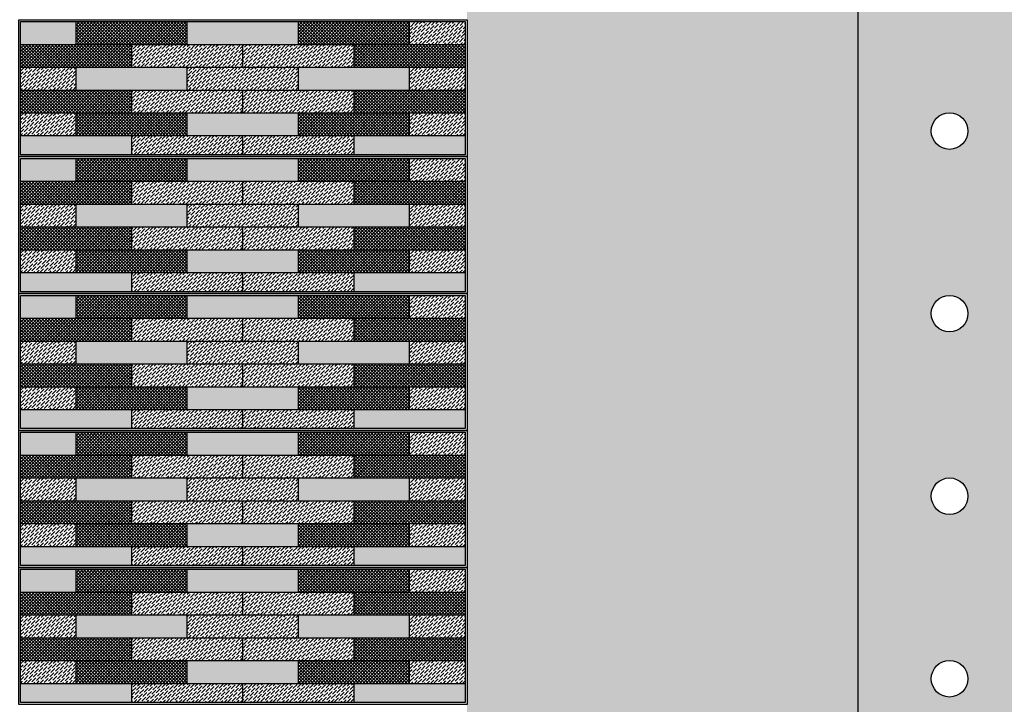
# Model space of a CAD drawing. Units: millimetres. Extents: x 3401 to 6858, y 196 to 582.
# Drawn here: x 3464 to 3465, y 246 to 246 of the extents above; entities that cross this region are included whole.
import ezdxf

# ---------------------------------------------------------------- set-up
doc = ezdxf.new("R2010")
doc.units = ezdxf.units.MM
for name, color, linetype in [('110mm PVC pipe', 10, 'Continuous'), ('5', 1, 'Continuous'), ('AL PIPE', 251, 'Continuous'), ('cladding tiles', 36, 'Continuous'), ('tiles  hatch -1', 51, 'Continuous'), ('tiles hatch-2', 32, 'Continuous'), ('tiles hatch-3', 36, 'Continuous')]:
    doc.layers.add(name, color=color, linetype=linetype)
pattern_1 = [(45, (3614.6168976, 226.534673), (0.001325825215, 0.00486135912), [0.00625, -0.00125, 0, -0.00125])]
pattern_2 = [(45, (3614.6168976, 226.534673), (-0.001767766953, 0.001767766953), []), (135, (3614.6168976, 226.534673), (-0.001767766953, -0.001767766953), [])]
pattern_3 = [(45, (3614.6168976, 226.684673), (0.001325825215, 0.00486135912), [0.00625, -0.00125, 0, -0.00125])]
pattern_4 = [(45, (3614.6168976, 226.684673), (-0.001767766953, 0.001767766953), []), (135, (3614.6168976, 226.684673), (-0.001767766953, -0.001767766953), [])]
pattern_5 = [(45, (3614.6168976, 226.834673), (0.001325825215, 0.00486135912), [0.00625, -0.00125, 0, -0.00125])]
pattern_6 = [(45, (3614.6168976, 226.834673), (-0.001767766953, 0.001767766953), []), (135, (3614.6168976, 226.834673), (-0.001767766953, -0.001767766953), [])]
pattern_7 = [(45, (3614.6168976, 226.984673), (0.001325825215, 0.00486135912), [0.00625, -0.00125, 0, -0.00125])]
pattern_8 = [(45, (3614.6168976, 226.984673), (-0.001767766953, 0.001767766953), []), (135, (3614.6168976, 226.984673), (-0.001767766953, -0.001767766953), [])]
pattern_9 = [(45, (3614.6168976, 227.134673), (0.001325825215, 0.00486135912), [0.00625, -0.00125, 0, -0.00125])]
pattern_10 = [(45, (3614.6168976, 227.134673), (-0.001767766953, 0.001767766953), []), (135, (3614.6168976, 227.134673), (-0.001767766953, -0.001767766953), [])]

msp = doc.modelspace()

# ---------------------------------------------------------------- hatches: boundary and pattern name
at = {"layer": 'AL PIPE', "ltscale": 0.05, "true_color": 0xcb140b}
h = msp.add_hatch(color=12, dxfattribs=at)
h.set_gradient(color1=(255, 0, 0), color2=(112, 0, 0), rotation=90, one_color=1, tint=0.22, name='INVCYLINDER')
h.paths.add_polyline_path([(3465.0645, 248.3833), (3464.8645, 248.3833), (3464.8645, 242.8439), (3465.0645, 242.8439)])
h.paths.add_polyline_path([(3464.9445, 247.9239, -1), (3464.9845, 247.9239, -1)], flags=16)
h.paths.add_polyline_path([(3464.9845, 247.7239, -1), (3464.9445, 247.7239, -1)], flags=16)
h.paths.add_polyline_path([(3464.9445, 248.1239, -1), (3464.9845, 248.1239, -1)], flags=16)
h.paths.add_polyline_path([(3464.9845, 247.5239, -1), (3464.9445, 247.5239, -1)], flags=16)
h.paths.add_polyline_path([(3464.9445, 248.3239, -1), (3464.9845, 248.3239, -1)], flags=16)
h.paths.add_polyline_path([(3464.9845, 247.3239, -1), (3464.9445, 247.3239, -1)], flags=16)
h.paths.add_polyline_path([(3464.9845, 247.1239, -1), (3464.9445, 247.1239, -1)], flags=16)
h.paths.add_polyline_path([(3464.9845, 246.9239, -1), (3464.9445, 246.9239, -1)], flags=16)
h.paths.add_polyline_path([(3464.9845, 246.7239, -1), (3464.9445, 246.7239, -1)], flags=16)
h.paths.add_polyline_path([(3464.9845, 246.5239, -1), (3464.9445, 246.5239, -1)], flags=16)
h.paths.add_polyline_path([(3464.9845, 246.3239, -1), (3464.9445, 246.3239, -1)], flags=16)
h.paths.add_polyline_path([(3464.9845, 246.1239, -1), (3464.9445, 246.1239, -1)], flags=16)
h.paths.add_polyline_path([(3464.9845, 245.9239, -1), (3464.9445, 245.9239, -1)], flags=16)
h.paths.add_polyline_path([(3464.9845, 245.7239, -1), (3464.9445, 245.7239, -1)], flags=16)
h.paths.add_polyline_path([(3464.9845, 245.5239, -1), (3464.9445, 245.5239, -1)], flags=16)
h.paths.add_polyline_path([(3464.9845, 245.3239, -1), (3464.9445, 245.3239, -1)], flags=16)
h.paths.add_polyline_path([(3464.9845, 245.1239, -1), (3464.9445, 245.1239, -1)], flags=16)
h.paths.add_polyline_path([(3464.9845, 244.9239, -1), (3464.9445, 244.9239, -1)], flags=16)
h.paths.add_polyline_path([(3464.9845, 244.7239, -1), (3464.9445, 244.7239, -1)], flags=16)
h.paths.add_polyline_path([(3464.9845, 244.5239, -1), (3464.9445, 244.5239, -1)], flags=16)
h.paths.add_polyline_path([(3464.9845, 244.3239, -1), (3464.9445, 244.3239, -1)], flags=16)
h.paths.add_polyline_path([(3464.9845, 244.1039, -1), (3464.9445, 244.1039, -1)], flags=16)
h.paths.add_polyline_path([(3464.9845, 243.9239, -1), (3464.9445, 243.9239, -1)], flags=16)
h.paths.add_polyline_path([(3464.9845, 243.7239, -1), (3464.9445, 243.7239, -1)], flags=16)
h.paths.add_polyline_path([(3464.9845, 243.5239, -1), (3464.9445, 243.5239, -1)], flags=16)
h.paths.add_polyline_path([(3464.9845, 243.3239, -1), (3464.9445, 243.3239, -1)], flags=16)
at = {"layer": 'AL PIPE', "ltscale": 0.05}
h = msp.add_hatch(dxfattribs=at)
h.set_pattern_fill('AR-RROOF', color=252, scale=0.001, style=0)
h.set_pattern_definition([(0, (66.2958, 49.425967), (0.05588, 0.0254), [0.381, -0.0508, 0.127, -0.0254]), (0, (66.329582, 49.438667), (-0.0254, 0.033782), [0.0762, -0.008382, 0.1524, -0.01905]), (0, (66.3085, 49.447557), (0.13208, 0.017018), [0.2032, -0.03556, 0.1016, -0.0254])])
h.paths.add_polyline_path([(3464.8645, 246.9039), (3464.436, 246.9039), (3464.436, 246.7459), (3464.436, 246.5959), (3464.436, 246.4459), (3464.436, 246.2959), (3464.436, 246.1459), (3464.436, 245.9959), (3464.436, 245.8459), (3464.436, 245.6959), (3464.436, 245.5459), (3464.436, 245.3959), (3464.436, 245.2459), (3464.436, 245.0959), (3464.436, 244.9459), (3464.436, 244.7959), (3464.436, 244.6459), (3464.436, 244.4959), (3464.436, 244.3459), (3464.436, 244.1959), (3464.436, 244.0459), (3464.436, 243.8959), (3464.436, 243.7459), (3464.436, 243.5959), (3464.436, 243.4459), (3464.436, 243.2959), (3464.436, 243.1459), (3464.436, 242.9959), (3464.436, 242.8439), (3464.8645, 242.8439)])
h.paths.add_polyline_path([(3462.963, 244.9459), (3462.963, 245.0959), (3462.963, 245.2459), (3462.963, 245.3959), (3462.963, 245.5459), (3462.963, 245.6959), (3462.963, 245.8459), (3462.963, 245.9959), (3462.963, 246.1459), (3462.963, 246.2959), (3462.963, 246.4459), (3462.963, 246.5959), (3462.963, 246.7459), (3462.963, 246.9039), (3462.5345, 246.9039), (3462.5345, 242.8439), (3462.961, 242.8439), (3462.963, 242.8439), (3462.963, 242.9959), (3462.963, 243.1459), (3462.963, 243.2959), (3462.963, 243.4459), (3462.963, 243.5959), (3462.963, 243.7459), (3462.963, 243.8959), (3462.963, 244.0459), (3462.963, 244.1959), (3462.963, 244.3459), (3462.963, 244.4959), (3462.963, 244.6459), (3462.963, 244.7959)])
at = {"layer": 'tiles  hatch -1'}
h = msp.add_hatch(color=256, dxfattribs=at)
h.paths.add_polyline_path([(3464.0079, 246.4189), (3464.0079, 246.4439), (3463.947, 246.4439), (3463.947, 246.4189)])
h.paths.add_polyline_path([(3464.0079, 246.3939), (3464.0079, 246.3689), (3464.1296, 246.3689), (3464.1296, 246.3939)])
h.paths.add_polyline_path([(3464.1296, 246.3439), (3464.1296, 246.3189), (3464.2514, 246.3189), (3464.2514, 246.3439)])
h.paths.add_polyline_path([(3464.2514, 246.3939), (3464.2514, 246.3689), (3464.3731, 246.3689), (3464.3731, 246.3939)])
h.paths.add_polyline_path([(3464.2514, 246.4189), (3464.2514, 246.4439), (3464.1296, 246.4439), (3464.1296, 246.4189)])
h = msp.add_hatch(color=256, dxfattribs=at)
h.paths.add_polyline_path([(3464.0687, 246.2979), (3464.0687, 246.3189), (3463.947, 246.3189), (3463.947, 246.2979)])
h.paths.add_polyline_path([(3464.3122, 246.3189), (3464.3122, 246.2979), (3464.434, 246.2979), (3464.434, 246.3189)])
h = msp.add_hatch(color=256, dxfattribs=at)
h.paths.add_polyline_path([(3464.0079, 246.2689), (3464.0079, 246.2939), (3463.947, 246.2939), (3463.947, 246.2689)])
h.paths.add_polyline_path([(3464.0079, 246.2439), (3464.0079, 246.2189), (3464.1296, 246.2189), (3464.1296, 246.2439)])
h.paths.add_polyline_path([(3464.1296, 246.1939), (3464.1296, 246.1689), (3464.2514, 246.1689), (3464.2514, 246.1939)])
h.paths.add_polyline_path([(3464.2514, 246.2439), (3464.2514, 246.2189), (3464.3731, 246.2189), (3464.3731, 246.2439)])
h.paths.add_polyline_path([(3464.2514, 246.2689), (3464.2514, 246.2939), (3464.1296, 246.2939), (3464.1296, 246.2689)])
h = msp.add_hatch(color=256, dxfattribs=at)
h.paths.add_polyline_path([(3464.0687, 246.1479), (3464.0687, 246.1689), (3463.947, 246.1689), (3463.947, 246.1479)])
h.paths.add_polyline_path([(3464.3122, 246.1689), (3464.3122, 246.1479), (3464.434, 246.1479), (3464.434, 246.1689)])
h = msp.add_hatch(color=256, dxfattribs=at)
h.paths.add_polyline_path([(3464.0079, 246.1189), (3464.0079, 246.1439), (3463.947, 246.1439), (3463.947, 246.1189)])
h.paths.add_polyline_path([(3464.0079, 246.0939), (3464.0079, 246.0689), (3464.1296, 246.0689), (3464.1296, 246.0939)])
h.paths.add_polyline_path([(3464.1296, 246.0439), (3464.1296, 246.0189), (3464.2514, 246.0189), (3464.2514, 246.0439)])
h.paths.add_polyline_path([(3464.2514, 246.0939), (3464.2514, 246.0689), (3464.3731, 246.0689), (3464.3731, 246.0939)])
h.paths.add_polyline_path([(3464.2514, 246.1189), (3464.2514, 246.1439), (3464.1296, 246.1439), (3464.1296, 246.1189)])
h = msp.add_hatch(color=256, dxfattribs=at)
h.paths.add_polyline_path([(3464.0687, 245.9979), (3464.0687, 246.0189), (3463.947, 246.0189), (3463.947, 245.9979)])
h.paths.add_polyline_path([(3464.3122, 246.0189), (3464.3122, 245.9979), (3464.434, 245.9979), (3464.434, 246.0189)])
h = msp.add_hatch(color=256, dxfattribs=at)
h.paths.add_polyline_path([(3464.0079, 245.9689), (3464.0079, 245.9939), (3463.947, 245.9939), (3463.947, 245.9689)])
h.paths.add_polyline_path([(3464.0079, 245.9439), (3464.0079, 245.9189), (3464.1296, 245.9189), (3464.1296, 245.9439)])
h.paths.add_polyline_path([(3464.1296, 245.8939), (3464.1296, 245.8689), (3464.2514, 245.8689), (3464.2514, 245.8939)])
h.paths.add_polyline_path([(3464.2514, 245.9439), (3464.2514, 245.9189), (3464.3731, 245.9189), (3464.3731, 245.9439)])
h.paths.add_polyline_path([(3464.2514, 245.9689), (3464.2514, 245.9939), (3464.1296, 245.9939), (3464.1296, 245.9689)])
h = msp.add_hatch(color=256, dxfattribs=at)
h.paths.add_polyline_path([(3464.0687, 245.8479), (3464.0687, 245.8689), (3463.947, 245.8689), (3463.947, 245.8479)])
h.paths.add_polyline_path([(3464.3122, 245.8689), (3464.3122, 245.8479), (3464.434, 245.8479), (3464.434, 245.8689)])
h = msp.add_hatch(color=256, dxfattribs=at)
h.paths.add_polyline_path([(3464.0079, 245.8189), (3464.0079, 245.8439), (3463.947, 245.8439), (3463.947, 245.8189)])
h.paths.add_polyline_path([(3464.0079, 245.7939), (3464.0079, 245.7689), (3464.1296, 245.7689), (3464.1296, 245.7939)])
h.paths.add_polyline_path([(3464.1296, 245.7439), (3464.1296, 245.7189), (3464.2514, 245.7189), (3464.2514, 245.7439)])
h.paths.add_polyline_path([(3464.2514, 245.7939), (3464.2514, 245.7689), (3464.3731, 245.7689), (3464.3731, 245.7939)])
h.paths.add_polyline_path([(3464.2514, 245.8189), (3464.2514, 245.8439), (3464.1296, 245.8439), (3464.1296, 245.8189)])
h = msp.add_hatch(color=256, dxfattribs=at)
h.paths.add_polyline_path([(3464.0687, 245.6979), (3464.0687, 245.7189), (3463.947, 245.7189), (3463.947, 245.6979)])
h.paths.add_polyline_path([(3464.3122, 245.7189), (3464.3122, 245.6979), (3464.434, 245.6979), (3464.434, 245.7189)])
at = {"layer": 'tiles hatch-2'}
h = msp.add_hatch(dxfattribs=at)
h.set_pattern_fill('ANSI36', color=256, scale=0.02, style=0)
h.set_pattern_definition(pattern_9)
h.paths.add_polyline_path([(3464.434, 246.4189), (3464.434, 246.4439), (3464.3731, 246.4439), (3464.3731, 246.4189)])
h = msp.add_hatch(dxfattribs=at)
h.set_pattern_fill('ANSI36', color=256, scale=0.02, style=0)
h.set_pattern_definition(pattern_9)
h.paths.add_polyline_path([(3464.0687, 246.4189), (3464.0687, 246.3939), (3464.1905, 246.3939), (3464.1905, 246.4189)])
h = msp.add_hatch(dxfattribs=at)
h.set_pattern_fill('ANSI36', color=256, scale=0.02, style=0)
h.set_pattern_definition(pattern_9)
h.paths.add_polyline_path([(3464.1905, 246.4189), (3464.1905, 246.3939), (3464.3122, 246.3939), (3464.3122, 246.4189)])
h = msp.add_hatch(dxfattribs=at)
h.set_pattern_fill('ANSI36', color=256, scale=0.02, style=0)
h.set_pattern_definition(pattern_9)
h.paths.add_polyline_path([(3464.0079, 246.3689), (3464.0079, 246.3939), (3463.947, 246.3939), (3463.947, 246.3689)])
h = msp.add_hatch(dxfattribs=at)
h.set_pattern_fill('ANSI36', color=256, scale=0.02, style=0)
h.set_pattern_definition(pattern_9)
h.paths.add_polyline_path([(3464.2514, 246.3689), (3464.2514, 246.3939), (3464.1296, 246.3939), (3464.1296, 246.3689)])
h = msp.add_hatch(dxfattribs=at)
h.set_pattern_fill('ANSI36', color=256, scale=0.02, style=0)
h.set_pattern_definition(pattern_9)
h.paths.add_polyline_path([(3464.434, 246.3689), (3464.434, 246.3939), (3464.3731, 246.3939), (3464.3731, 246.3689)])
h.paths.add_polyline_path([(3464.3731, 246.3439), (3464.3731, 246.3189), (3464.434, 246.3189), (3464.434, 246.3439)])
h = msp.add_hatch(dxfattribs=at)
h.set_pattern_fill('ANSI36', color=256, scale=0.02, style=0)
h.set_pattern_definition(pattern_9)
h.paths.add_polyline_path([(3464.1905, 246.3439), (3464.1905, 246.3689), (3464.0687, 246.3689), (3464.0687, 246.3439)])
h.paths.add_polyline_path([(3464.3122, 246.3439), (3464.3122, 246.3689), (3464.1905, 246.3689), (3464.1905, 246.3439)])
h = msp.add_hatch(dxfattribs=at)
h.set_pattern_fill('ANSI36', color=256, scale=0.02, style=0)
h.set_pattern_definition(pattern_9)
h.paths.add_polyline_path([(3464.0079, 246.3189), (3464.0079, 246.3439), (3463.947, 246.3439), (3463.947, 246.3189)])
h = msp.add_hatch(dxfattribs=at)
h.set_pattern_fill('ANSI36', color=256, scale=0.02, style=0)
h.set_pattern_definition(pattern_9)
h.paths.add_polyline_path([(3464.0687, 246.3189), (3464.0687, 246.2979), (3464.1905, 246.2979), (3464.1905, 246.3189)])
h = msp.add_hatch(dxfattribs=at)
h.set_pattern_fill('ANSI36', color=256, scale=0.02, style=0)
h.set_pattern_definition(pattern_9)
h.paths.add_polyline_path([(3464.3122, 246.2979), (3464.3122, 246.3189), (3464.1905, 246.3189), (3464.1905, 246.2979)])
h = msp.add_hatch(dxfattribs=at)
h.set_pattern_fill('ANSI36', color=256, scale=0.02, style=0)
h.set_pattern_definition(pattern_7)
h.paths.add_polyline_path([(3464.434, 246.2689), (3464.434, 246.2939), (3464.3731, 246.2939), (3464.3731, 246.2689)])
h = msp.add_hatch(dxfattribs=at)
h.set_pattern_fill('ANSI36', color=256, scale=0.02, style=0)
h.set_pattern_definition(pattern_7)
h.paths.add_polyline_path([(3464.0687, 246.2689), (3464.0687, 246.2439), (3464.1905, 246.2439), (3464.1905, 246.2689)])
h = msp.add_hatch(dxfattribs=at)
h.set_pattern_fill('ANSI36', color=256, scale=0.02, style=0)
h.set_pattern_definition(pattern_7)
h.paths.add_polyline_path([(3464.1905, 246.2689), (3464.1905, 246.2439), (3464.3122, 246.2439), (3464.3122, 246.2689)])
h = msp.add_hatch(dxfattribs=at)
h.set_pattern_fill('ANSI36', color=256, scale=0.02, style=0)
h.set_pattern_definition(pattern_7)
h.paths.add_polyline_path([(3464.0079, 246.2189), (3464.0079, 246.2439), (3463.947, 246.2439), (3463.947, 246.2189)])
h = msp.add_hatch(dxfattribs=at)
h.set_pattern_fill('ANSI36', color=256, scale=0.02, style=0)
h.set_pattern_definition(pattern_7)
h.paths.add_polyline_path([(3464.2514, 246.2189), (3464.2514, 246.2439), (3464.1296, 246.2439), (3464.1296, 246.2189)])
h = msp.add_hatch(dxfattribs=at)
h.set_pattern_fill('ANSI36', color=256, scale=0.02, style=0)
h.set_pattern_definition(pattern_7)
h.paths.add_polyline_path([(3464.434, 246.2189), (3464.434, 246.2439), (3464.3731, 246.2439), (3464.3731, 246.2189)])
h.paths.add_polyline_path([(3464.3731, 246.1939), (3464.3731, 246.1689), (3464.434, 246.1689), (3464.434, 246.1939)])
h = msp.add_hatch(dxfattribs=at)
h.set_pattern_fill('ANSI36', color=256, scale=0.02, style=0)
h.set_pattern_definition(pattern_7)
h.paths.add_polyline_path([(3464.1905, 246.1939), (3464.1905, 246.2189), (3464.0687, 246.2189), (3464.0687, 246.1939)])
h.paths.add_polyline_path([(3464.3122, 246.1939), (3464.3122, 246.2189), (3464.1905, 246.2189), (3464.1905, 246.1939)])
h = msp.add_hatch(dxfattribs=at)
h.set_pattern_fill('ANSI36', color=256, scale=0.02, style=0)
h.set_pattern_definition(pattern_7)
h.paths.add_polyline_path([(3464.0079, 246.1689), (3464.0079, 246.1939), (3463.947, 246.1939), (3463.947, 246.1689)])
h = msp.add_hatch(dxfattribs=at)
h.set_pattern_fill('ANSI36', color=256, scale=0.02, style=0)
h.set_pattern_definition(pattern_7)
h.paths.add_polyline_path([(3464.0687, 246.1689), (3464.0687, 246.1479), (3464.1905, 246.1479), (3464.1905, 246.1689)])
h = msp.add_hatch(dxfattribs=at)
h.set_pattern_fill('ANSI36', color=256, scale=0.02, style=0)
h.set_pattern_definition(pattern_7)
h.paths.add_polyline_path([(3464.3122, 246.1479), (3464.3122, 246.1689), (3464.1905, 246.1689), (3464.1905, 246.1479)])
h = msp.add_hatch(dxfattribs=at)
h.set_pattern_fill('ANSI36', color=256, scale=0.02, style=0)
h.set_pattern_definition(pattern_5)
h.paths.add_polyline_path([(3464.434, 246.1189), (3464.434, 246.1439), (3464.3731, 246.1439), (3464.3731, 246.1189)])
h = msp.add_hatch(dxfattribs=at)
h.set_pattern_fill('ANSI36', color=256, scale=0.02, style=0)
h.set_pattern_definition(pattern_5)
h.paths.add_polyline_path([(3464.0687, 246.1189), (3464.0687, 246.0939), (3464.1905, 246.0939), (3464.1905, 246.1189)])
h = msp.add_hatch(dxfattribs=at)
h.set_pattern_fill('ANSI36', color=256, scale=0.02, style=0)
h.set_pattern_definition(pattern_5)
h.paths.add_polyline_path([(3464.1905, 246.1189), (3464.1905, 246.0939), (3464.3122, 246.0939), (3464.3122, 246.1189)])
h = msp.add_hatch(dxfattribs=at)
h.set_pattern_fill('ANSI36', color=256, scale=0.02, style=0)
h.set_pattern_definition(pattern_5)
h.paths.add_polyline_path([(3464.0079, 246.0689), (3464.0079, 246.0939), (3463.947, 246.0939), (3463.947, 246.0689)])
h = msp.add_hatch(dxfattribs=at)
h.set_pattern_fill('ANSI36', color=256, scale=0.02, style=0)
h.set_pattern_definition(pattern_5)
h.paths.add_polyline_path([(3464.2514, 246.0689), (3464.2514, 246.0939), (3464.1296, 246.0939), (3464.1296, 246.0689)])
h = msp.add_hatch(dxfattribs=at)
h.set_pattern_fill('ANSI36', color=256, scale=0.02, style=0)
h.set_pattern_definition(pattern_5)
h.paths.add_polyline_path([(3464.434, 246.0689), (3464.434, 246.0939), (3464.3731, 246.0939), (3464.3731, 246.0689)])
h.paths.add_polyline_path([(3464.3731, 246.0439), (3464.3731, 246.0189), (3464.434, 246.0189), (3464.434, 246.0439)])
h = msp.add_hatch(dxfattribs=at)
h.set_pattern_fill('ANSI36', color=256, scale=0.02, style=0)
h.set_pattern_definition(pattern_5)
h.paths.add_polyline_path([(3464.1905, 246.0439), (3464.1905, 246.0689), (3464.0687, 246.0689), (3464.0687, 246.0439)])
h.paths.add_polyline_path([(3464.3122, 246.0439), (3464.3122, 246.0689), (3464.1905, 246.0689), (3464.1905, 246.0439)])
h = msp.add_hatch(dxfattribs=at)
h.set_pattern_fill('ANSI36', color=256, scale=0.02, style=0)
h.set_pattern_definition(pattern_5)
h.paths.add_polyline_path([(3464.0079, 246.0189), (3464.0079, 246.0439), (3463.947, 246.0439), (3463.947, 246.0189)])
h = msp.add_hatch(dxfattribs=at)
h.set_pattern_fill('ANSI36', color=256, scale=0.02, style=0)
h.set_pattern_definition(pattern_5)
h.paths.add_polyline_path([(3464.0687, 246.0189), (3464.0687, 245.9979), (3464.1905, 245.9979), (3464.1905, 246.0189)])
h = msp.add_hatch(dxfattribs=at)
h.set_pattern_fill('ANSI36', color=256, scale=0.02, style=0)
h.set_pattern_definition(pattern_5)
h.paths.add_polyline_path([(3464.3122, 245.9979), (3464.3122, 246.0189), (3464.1905, 246.0189), (3464.1905, 245.9979)])
h = msp.add_hatch(dxfattribs=at)
h.set_pattern_fill('ANSI36', color=256, scale=0.02, style=0)
h.set_pattern_definition(pattern_3)
h.paths.add_polyline_path([(3464.434, 245.9689), (3464.434, 245.9939), (3464.3731, 245.9939), (3464.3731, 245.9689)])
h = msp.add_hatch(dxfattribs=at)
h.set_pattern_fill('ANSI36', color=256, scale=0.02, style=0)
h.set_pattern_definition(pattern_3)
h.paths.add_polyline_path([(3464.0687, 245.9689), (3464.0687, 245.9439), (3464.1905, 245.9439), (3464.1905, 245.9689)])
h = msp.add_hatch(dxfattribs=at)
h.set_pattern_fill('ANSI36', color=256, scale=0.02, style=0)
h.set_pattern_definition(pattern_3)
h.paths.add_polyline_path([(3464.1905, 245.9689), (3464.1905, 245.9439), (3464.3122, 245.9439), (3464.3122, 245.9689)])
h = msp.add_hatch(dxfattribs=at)
h.set_pattern_fill('ANSI36', color=256, scale=0.02, style=0)
h.set_pattern_definition(pattern_3)
h.paths.add_polyline_path([(3464.0079, 245.9189), (3464.0079, 245.9439), (3463.947, 245.9439), (3463.947, 245.9189)])
h = msp.add_hatch(dxfattribs=at)
h.set_pattern_fill('ANSI36', color=256, scale=0.02, style=0)
h.set_pattern_definition(pattern_3)
h.paths.add_polyline_path([(3464.2514, 245.9189), (3464.2514, 245.9439), (3464.1296, 245.9439), (3464.1296, 245.9189)])
h = msp.add_hatch(dxfattribs=at)
h.set_pattern_fill('ANSI36', color=256, scale=0.02, style=0)
h.set_pattern_definition(pattern_3)
h.paths.add_polyline_path([(3464.434, 245.9189), (3464.434, 245.9439), (3464.3731, 245.9439), (3464.3731, 245.9189)])
h.paths.add_polyline_path([(3464.3731, 245.8939), (3464.3731, 245.8689), (3464.434, 245.8689), (3464.434, 245.8939)])
h = msp.add_hatch(dxfattribs=at)
h.set_pattern_fill('ANSI36', color=256, scale=0.02, style=0)
h.set_pattern_definition(pattern_3)
h.paths.add_polyline_path([(3464.1905, 245.8939), (3464.1905, 245.9189), (3464.0687, 245.9189), (3464.0687, 245.8939)])
h.paths.add_polyline_path([(3464.3122, 245.8939), (3464.3122, 245.9189), (3464.1905, 245.9189), (3464.1905, 245.8939)])
h = msp.add_hatch(dxfattribs=at)
h.set_pattern_fill('ANSI36', color=256, scale=0.02, style=0)
h.set_pattern_definition(pattern_3)
h.paths.add_polyline_path([(3464.0079, 245.8689), (3464.0079, 245.8939), (3463.947, 245.8939), (3463.947, 245.8689)])
h = msp.add_hatch(dxfattribs=at)
h.set_pattern_fill('ANSI36', color=256, scale=0.02, style=0)
h.set_pattern_definition(pattern_3)
h.paths.add_polyline_path([(3464.0687, 245.8689), (3464.0687, 245.8479), (3464.1905, 245.8479), (3464.1905, 245.8689)])
h = msp.add_hatch(dxfattribs=at)
h.set_pattern_fill('ANSI36', color=256, scale=0.02, style=0)
h.set_pattern_definition(pattern_3)
h.paths.add_polyline_path([(3464.3122, 245.8479), (3464.3122, 245.8689), (3464.1905, 245.8689), (3464.1905, 245.8479)])
h = msp.add_hatch(dxfattribs=at)
h.set_pattern_fill('ANSI36', color=256, scale=0.02, style=0)
h.set_pattern_definition(pattern_1)
h.paths.add_polyline_path([(3464.434, 245.8189), (3464.434, 245.8439), (3464.3731, 245.8439), (3464.3731, 245.8189)])
h = msp.add_hatch(dxfattribs=at)
h.set_pattern_fill('ANSI36', color=256, scale=0.02, style=0)
h.set_pattern_definition(pattern_1)
h.paths.add_polyline_path([(3464.0687, 245.8189), (3464.0687, 245.7939), (3464.1905, 245.7939), (3464.1905, 245.8189)])
h = msp.add_hatch(dxfattribs=at)
h.set_pattern_fill('ANSI36', color=256, scale=0.02, style=0)
h.set_pattern_definition(pattern_1)
h.paths.add_polyline_path([(3464.1905, 245.8189), (3464.1905, 245.7939), (3464.3122, 245.7939), (3464.3122, 245.8189)])
h = msp.add_hatch(dxfattribs=at)
h.set_pattern_fill('ANSI36', color=256, scale=0.02, style=0)
h.set_pattern_definition(pattern_1)
h.paths.add_polyline_path([(3464.0079, 245.7689), (3464.0079, 245.7939), (3463.947, 245.7939), (3463.947, 245.7689)])
h = msp.add_hatch(dxfattribs=at)
h.set_pattern_fill('ANSI36', color=256, scale=0.02, style=0)
h.set_pattern_definition(pattern_1)
h.paths.add_polyline_path([(3464.2514, 245.7689), (3464.2514, 245.7939), (3464.1296, 245.7939), (3464.1296, 245.7689)])
h = msp.add_hatch(dxfattribs=at)
h.set_pattern_fill('ANSI36', color=256, scale=0.02, style=0)
h.set_pattern_definition(pattern_1)
h.paths.add_polyline_path([(3464.434, 245.7689), (3464.434, 245.7939), (3464.3731, 245.7939), (3464.3731, 245.7689)])
h.paths.add_polyline_path([(3464.3731, 245.7439), (3464.3731, 245.7189), (3464.434, 245.7189), (3464.434, 245.7439)])
h = msp.add_hatch(dxfattribs=at)
h.set_pattern_fill('ANSI36', color=256, scale=0.02, style=0)
h.set_pattern_definition(pattern_1)
h.paths.add_polyline_path([(3464.1905, 245.7439), (3464.1905, 245.7689), (3464.0687, 245.7689), (3464.0687, 245.7439)])
h.paths.add_polyline_path([(3464.3122, 245.7439), (3464.3122, 245.7689), (3464.1905, 245.7689), (3464.1905, 245.7439)])
h = msp.add_hatch(dxfattribs=at)
h.set_pattern_fill('ANSI36', color=256, scale=0.02, style=0)
h.set_pattern_definition(pattern_1)
h.paths.add_polyline_path([(3464.0079, 245.7189), (3464.0079, 245.7439), (3463.947, 245.7439), (3463.947, 245.7189)])
h = msp.add_hatch(dxfattribs=at)
h.set_pattern_fill('ANSI36', color=256, scale=0.02, style=0)
h.set_pattern_definition(pattern_1)
h.paths.add_polyline_path([(3464.0687, 245.7189), (3464.0687, 245.6979), (3464.1905, 245.6979), (3464.1905, 245.7189)])
h = msp.add_hatch(dxfattribs=at)
h.set_pattern_fill('ANSI36', color=256, scale=0.02, style=0)
h.set_pattern_definition(pattern_1)
h.paths.add_polyline_path([(3464.3122, 245.6979), (3464.3122, 245.7189), (3464.1905, 245.7189), (3464.1905, 245.6979)])
at = {"layer": 'tiles hatch-3'}
h = msp.add_hatch(dxfattribs=at)
h.set_pattern_fill('ANSI37', color=256, scale=0.02, style=0)
h.set_pattern_definition(pattern_10)
h.paths.add_polyline_path([(3464.1296, 246.4189), (3464.1296, 246.4439), (3464.0079, 246.4439), (3464.0079, 246.4189)])
h.paths.add_polyline_path([(3464.2514, 246.4439), (3464.2514, 246.4189), (3464.3731, 246.4189), (3464.3731, 246.4439)])
h = msp.add_hatch(dxfattribs=at)
h.set_pattern_fill('ANSI37', color=256, scale=0.02, style=0)
h.set_pattern_definition(pattern_10)
h.paths.add_polyline_path([(3464.0687, 246.3939), (3464.0687, 246.4189), (3463.947, 246.4189), (3463.947, 246.3939)])
h.paths.add_polyline_path([(3464.434, 246.3939), (3464.434, 246.4189), (3464.3122, 246.4189), (3464.3122, 246.3939)])
h = msp.add_hatch(dxfattribs=at)
h.set_pattern_fill('ANSI37', color=256, scale=0.02, style=0)
h.set_pattern_definition(pattern_10)
h.paths.add_polyline_path([(3464.0687, 246.3689), (3463.947, 246.3689), (3463.947, 246.3439), (3464.0687, 246.3439)])
h = msp.add_hatch(dxfattribs=at)
h.set_pattern_fill('ANSI37', color=256, scale=0.02, style=0)
h.set_pattern_definition(pattern_10)
h.paths.add_polyline_path([(3464.3122, 246.3689), (3464.3122, 246.3439), (3464.434, 246.3439), (3464.434, 246.3689)])
h = msp.add_hatch(dxfattribs=at)
h.set_pattern_fill('ANSI37', color=256, scale=0.02, style=0)
h.set_pattern_definition(pattern_10)
h.paths.add_polyline_path([(3464.2514, 246.3439), (3464.2514, 246.3189), (3464.3731, 246.3189), (3464.3731, 246.3439)])
h.paths.add_polyline_path([(3464.1296, 246.3189), (3464.1296, 246.3439), (3464.0079, 246.3439), (3464.0079, 246.3189)])
h = msp.add_hatch(dxfattribs=at)
h.set_pattern_fill('ANSI37', color=256, scale=0.02, style=0)
h.set_pattern_definition(pattern_8)
h.paths.add_polyline_path([(3464.1296, 246.2689), (3464.1296, 246.2939), (3464.0079, 246.2939), (3464.0079, 246.2689)])
h.paths.add_polyline_path([(3464.2514, 246.2939), (3464.2514, 246.2689), (3464.3731, 246.2689), (3464.3731, 246.2939)])
h = msp.add_hatch(dxfattribs=at)
h.set_pattern_fill('ANSI37', color=256, scale=0.02, style=0)
h.set_pattern_definition(pattern_8)
h.paths.add_polyline_path([(3464.0687, 246.2439), (3464.0687, 246.2689), (3463.947, 246.2689), (3463.947, 246.2439)])
h.paths.add_polyline_path([(3464.434, 246.2439), (3464.434, 246.2689), (3464.3122, 246.2689), (3464.3122, 246.2439)])
h = msp.add_hatch(dxfattribs=at)
h.set_pattern_fill('ANSI37', color=256, scale=0.02, style=0)
h.set_pattern_definition(pattern_8)
h.paths.add_polyline_path([(3464.0687, 246.2189), (3463.947, 246.2189), (3463.947, 246.1939), (3464.0687, 246.1939)])
h = msp.add_hatch(dxfattribs=at)
h.set_pattern_fill('ANSI37', color=256, scale=0.02, style=0)
h.set_pattern_definition(pattern_8)
h.paths.add_polyline_path([(3464.3122, 246.2189), (3464.3122, 246.1939), (3464.434, 246.1939), (3464.434, 246.2189)])
h = msp.add_hatch(dxfattribs=at)
h.set_pattern_fill('ANSI37', color=256, scale=0.02, style=0)
h.set_pattern_definition(pattern_8)
h.paths.add_polyline_path([(3464.2514, 246.1939), (3464.2514, 246.1689), (3464.3731, 246.1689), (3464.3731, 246.1939)])
h.paths.add_polyline_path([(3464.1296, 246.1689), (3464.1296, 246.1939), (3464.0079, 246.1939), (3464.0079, 246.1689)])
h = msp.add_hatch(dxfattribs=at)
h.set_pattern_fill('ANSI37', color=256, scale=0.02, style=0)
h.set_pattern_definition(pattern_6)
h.paths.add_polyline_path([(3464.1296, 246.1189), (3464.1296, 246.1439), (3464.0079, 246.1439), (3464.0079, 246.1189)])
h.paths.add_polyline_path([(3464.2514, 246.1439), (3464.2514, 246.1189), (3464.3731, 246.1189), (3464.3731, 246.1439)])
h = msp.add_hatch(dxfattribs=at)
h.set_pattern_fill('ANSI37', color=256, scale=0.02, style=0)
h.set_pattern_definition(pattern_6)
h.paths.add_polyline_path([(3464.0687, 246.0939), (3464.0687, 246.1189), (3463.947, 246.1189), (3463.947, 246.0939)])
h.paths.add_polyline_path([(3464.434, 246.0939), (3464.434, 246.1189), (3464.3122, 246.1189), (3464.3122, 246.0939)])
h = msp.add_hatch(dxfattribs=at)
h.set_pattern_fill('ANSI37', color=256, scale=0.02, style=0)
h.set_pattern_definition(pattern_6)
h.paths.add_polyline_path([(3464.0687, 246.0689), (3463.947, 246.0689), (3463.947, 246.0439), (3464.0687, 246.0439)])
h = msp.add_hatch(dxfattribs=at)
h.set_pattern_fill('ANSI37', color=256, scale=0.02, style=0)
h.set_pattern_definition(pattern_6)
h.paths.add_polyline_path([(3464.3122, 246.0689), (3464.3122, 246.0439), (3464.434, 246.0439), (3464.434, 246.0689)])
h = msp.add_hatch(dxfattribs=at)
h.set_pattern_fill('ANSI37', color=256, scale=0.02, style=0)
h.set_pattern_definition(pattern_6)
h.paths.add_polyline_path([(3464.2514, 246.0439), (3464.2514, 246.0189), (3464.3731, 246.0189), (3464.3731, 246.0439)])
h.paths.add_polyline_path([(3464.1296, 246.0189), (3464.1296, 246.0439), (3464.0079, 246.0439), (3464.0079, 246.0189)])
h = msp.add_hatch(dxfattribs=at)
h.set_pattern_fill('ANSI37', color=256, scale=0.02, style=0)
h.set_pattern_definition(pattern_4)
h.paths.add_polyline_path([(3464.1296, 245.9689), (3464.1296, 245.9939), (3464.0079, 245.9939), (3464.0079, 245.9689)])
h.paths.add_polyline_path([(3464.2514, 245.9939), (3464.2514, 245.9689), (3464.3731, 245.9689), (3464.3731, 245.9939)])
h = msp.add_hatch(dxfattribs=at)
h.set_pattern_fill('ANSI37', color=256, scale=0.02, style=0)
h.set_pattern_definition(pattern_4)
h.paths.add_polyline_path([(3464.0687, 245.9439), (3464.0687, 245.9689), (3463.947, 245.9689), (3463.947, 245.9439)])
h.paths.add_polyline_path([(3464.434, 245.9439), (3464.434, 245.9689), (3464.3122, 245.9689), (3464.3122, 245.9439)])
h = msp.add_hatch(dxfattribs=at)
h.set_pattern_fill('ANSI37', color=256, scale=0.02, style=0)
h.set_pattern_definition(pattern_4)
h.paths.add_polyline_path([(3464.0687, 245.9189), (3463.947, 245.9189), (3463.947, 245.8939), (3464.0687, 245.8939)])
h = msp.add_hatch(dxfattribs=at)
h.set_pattern_fill('ANSI37', color=256, scale=0.02, style=0)
h.set_pattern_definition(pattern_4)
h.paths.add_polyline_path([(3464.3122, 245.9189), (3464.3122, 245.8939), (3464.434, 245.8939), (3464.434, 245.9189)])
h = msp.add_hatch(dxfattribs=at)
h.set_pattern_fill('ANSI37', color=256, scale=0.02, style=0)
h.set_pattern_definition(pattern_4)
h.paths.add_polyline_path([(3464.2514, 245.8939), (3464.2514, 245.8689), (3464.3731, 245.8689), (3464.3731, 245.8939)])
h.paths.add_polyline_path([(3464.1296, 245.8689), (3464.1296, 245.8939), (3464.0079, 245.8939), (3464.0079, 245.8689)])
h = msp.add_hatch(dxfattribs=at)
h.set_pattern_fill('ANSI37', color=256, scale=0.02, style=0)
h.set_pattern_definition(pattern_2)
h.paths.add_polyline_path([(3464.1296, 245.8189), (3464.1296, 245.8439), (3464.0079, 245.8439), (3464.0079, 245.8189)])
h.paths.add_polyline_path([(3464.2514, 245.8439), (3464.2514, 245.8189), (3464.3731, 245.8189), (3464.3731, 245.8439)])
h = msp.add_hatch(dxfattribs=at)
h.set_pattern_fill('ANSI37', color=256, scale=0.02, style=0)
h.set_pattern_definition(pattern_2)
h.paths.add_polyline_path([(3464.0687, 245.7939), (3464.0687, 245.8189), (3463.947, 245.8189), (3463.947, 245.7939)])
h.paths.add_polyline_path([(3464.434, 245.7939), (3464.434, 245.8189), (3464.3122, 245.8189), (3464.3122, 245.7939)])
h = msp.add_hatch(dxfattribs=at)
h.set_pattern_fill('ANSI37', color=256, scale=0.02, style=0)
h.set_pattern_definition(pattern_2)
h.paths.add_polyline_path([(3464.0687, 245.7689), (3463.947, 245.7689), (3463.947, 245.7439), (3464.0687, 245.7439)])
h = msp.add_hatch(dxfattribs=at)
h.set_pattern_fill('ANSI37', color=256, scale=0.02, style=0)
h.set_pattern_definition(pattern_2)
h.paths.add_polyline_path([(3464.3122, 245.7689), (3464.3122, 245.7439), (3464.434, 245.7439), (3464.434, 245.7689)])
h = msp.add_hatch(dxfattribs=at)
h.set_pattern_fill('ANSI37', color=256, scale=0.02, style=0)
h.set_pattern_definition(pattern_2)
h.paths.add_polyline_path([(3464.2514, 245.7439), (3464.2514, 245.7189), (3464.3731, 245.7189), (3464.3731, 245.7439)])
h.paths.add_polyline_path([(3464.1296, 245.7189), (3464.1296, 245.7439), (3464.0079, 245.7439), (3464.0079, 245.7189)])

# ---------------------------------------------------------------- linework, layer by layer
at = {"ltscale": 0.05}
msp.add_lwpolyline([(3465.0645, 252.2439), (3465.0645, 239.6939), (3464.8645, 239.6939), (3464.8645, 252.3439), (3465.0645, 252.3439)], dxfattribs=at)
for points in [[(3464.436, 246.4459), (3464.436, 246.2959), (3463.945, 246.2959), (3463.945, 246.4459)], [(3464.436, 246.2959), (3464.436, 246.1459), (3463.945, 246.1459), (3463.945, 246.2959)], [(3464.436, 246.1459), (3464.436, 245.9959), (3463.945, 245.9959), (3463.945, 246.1459)], [(3464.436, 245.9959), (3464.436, 245.8459), (3463.945, 245.8459), (3463.945, 245.9959)], [(3464.436, 245.8459), (3464.436, 245.6959), (3463.945, 245.6959), (3463.945, 245.8459)]]:
    msp.add_lwpolyline(points, close=True, dxfattribs=at)
at = {"layer": '110mm PVC pipe', "ltscale": 0.05}
for centre in [(3464.9645, 246.3239), (3464.9645, 246.1239), (3464.9645, 245.9239), (3464.9645, 245.9239), (3464.9645, 245.7239)]:
    msp.add_circle(centre, 0.02, dxfattribs=at)
at = {"layer": '5'}
for p, q in [((3463.947, 246.4439), (3464.434, 246.4439)), ((3463.947, 246.4439), (3464.434, 246.4439)), ((3463.947, 246.4439), (3464.434, 246.4439)), ((3463.947, 246.2939), (3464.434, 246.2939)), ((3463.947, 246.2939), (3464.434, 246.2939)), ((3463.947, 246.2939), (3464.434, 246.2939)), ((3463.947, 246.1439), (3464.434, 246.1439)), ((3463.947, 246.1439), (3464.434, 246.1439)), ((3463.947, 246.1439), (3464.434, 246.1439)), ((3463.947, 245.9939), (3464.434, 245.9939)), ((3463.947, 245.9939), (3464.434, 245.9939)), ((3463.947, 245.9939), (3464.434, 245.9939)), ((3463.947, 245.8439), (3464.434, 245.8439)), ((3463.947, 245.8439), (3464.434, 245.8439)), ((3463.947, 245.8439), (3464.434, 245.8439))]:
    msp.add_line(p, q, dxfattribs=at)
for points in [[(3464.434, 246.4439), (3464.434, 246.2979), (3463.947, 246.2979), (3463.947, 246.4439)], [(3464.434, 246.2939), (3464.434, 246.1479), (3463.947, 246.1479), (3463.947, 246.2939)], [(3464.434, 246.1439), (3464.434, 245.9979), (3463.947, 245.9979), (3463.947, 246.1439)], [(3464.434, 245.9939), (3464.434, 245.8479), (3463.947, 245.8479), (3463.947, 245.9939)], [(3464.434, 245.8439), (3464.434, 245.6979), (3463.947, 245.6979), (3463.947, 245.8439)]]:
    msp.add_lwpolyline(points, close=True, dxfattribs=at)
at = {"layer": 'cladding tiles'}
for p, q in [((3464.0079, 246.4189), (3464.0079, 246.4439)), ((3464.1296, 246.4189), (3464.1296, 246.4439)), ((3464.2514, 246.4189), (3464.2514, 246.4439)), ((3464.3731, 246.4189), (3464.3731, 246.4439)), ((3463.947, 246.4189), (3464.434, 246.4189)), ((3464.0687, 246.3939), (3464.0687, 246.4189)), ((3464.1905, 246.3939), (3464.1905, 246.4189)), ((3464.3122, 246.3939), (3464.3122, 246.4189)), ((3463.947, 246.3939), (3464.434, 246.3939)), ((3464.0079, 246.3689), (3464.0079, 246.3939)), ((3464.1296, 246.3689), (3464.1296, 246.3939)), ((3464.2514, 246.3689), (3464.2514, 246.3939)), ((3464.3731, 246.3689), (3464.3731, 246.3939)), ((3463.947, 246.3689), (3464.434, 246.3689)), ((3464.0687, 246.3439), (3464.0687, 246.3689)), ((3464.1905, 246.3439), (3464.1905, 246.3689)), ((3464.3122, 246.3439), (3464.3122, 246.3689)), ((3463.947, 246.3439), (3464.434, 246.3439)), ((3464.0079, 246.3189), (3464.0079, 246.3439)), ((3464.1296, 246.3189), (3464.1296, 246.3439)), ((3464.2514, 246.3189), (3464.2514, 246.3439)), ((3464.3731, 246.3189), (3464.3731, 246.3439)), ((3463.947, 246.3189), (3464.434, 246.3189)), ((3464.0687, 246.2979), (3464.0687, 246.3189)), ((3464.1905, 246.2979), (3464.1905, 246.3189)), ((3464.3122, 246.2979), (3464.3122, 246.3189)), ((3464.0079, 246.2689), (3464.0079, 246.2939)), ((3464.1296, 246.2689), (3464.1296, 246.2939)), ((3464.2514, 246.2689), (3464.2514, 246.2939)), ((3464.3731, 246.2689), (3464.3731, 246.2939)), ((3463.947, 246.2689), (3464.434, 246.2689)), ((3464.0687, 246.2439), (3464.0687, 246.2689)), ((3464.1905, 246.2439), (3464.1905, 246.2689)), ((3464.3122, 246.2439), (3464.3122, 246.2689)), ((3463.947, 246.2439), (3464.434, 246.2439)), ((3464.0079, 246.2189), (3464.0079, 246.2439)), ((3464.1296, 246.2189), (3464.1296, 246.2439)), ((3464.2514, 246.2189), (3464.2514, 246.2439)), ((3464.3731, 246.2189), (3464.3731, 246.2439)), ((3463.947, 246.2189), (3464.434, 246.2189)), ((3464.0687, 246.1939), (3464.0687, 246.2189)), ((3464.1905, 246.1939), (3464.1905, 246.2189)), ((3464.3122, 246.1939), (3464.3122, 246.2189)), ((3463.947, 246.1939), (3464.434, 246.1939)), ((3464.0079, 246.1689), (3464.0079, 246.1939)), ((3464.1296, 246.1689), (3464.1296, 246.1939)), ((3464.2514, 246.1689), (3464.2514, 246.1939)), ((3464.3731, 246.1689), (3464.3731, 246.1939)), ((3463.947, 246.1689), (3464.434, 246.1689)), ((3464.0687, 246.1479), (3464.0687, 246.1689)), ((3464.1905, 246.1479), (3464.1905, 246.1689)), ((3464.3122, 246.1479), (3464.3122, 246.1689)), ((3464.0079, 246.1189), (3464.0079, 246.1439)), ((3464.1296, 246.1189), (3464.1296, 246.1439)), ((3464.2514, 246.1189), (3464.2514, 246.1439)), ((3464.3731, 246.1189), (3464.3731, 246.1439)), ((3463.947, 246.1189), (3464.434, 246.1189)), ((3464.0687, 246.0939), (3464.0687, 246.1189)), ((3464.1905, 246.0939), (3464.1905, 246.1189)), ((3464.3122, 246.0939), (3464.3122, 246.1189)), ((3463.947, 246.0939), (3464.434, 246.0939)), ((3464.0079, 246.0689), (3464.0079, 246.0939)), ((3464.1296, 246.0689), (3464.1296, 246.0939)), ((3464.2514, 246.0689), (3464.2514, 246.0939)), ((3464.3731, 246.0689), (3464.3731, 246.0939)), ((3463.947, 246.0689), (3464.434, 246.0689)), ((3464.0687, 246.0439), (3464.0687, 246.0689)), ((3464.1905, 246.0439), (3464.1905, 246.0689)), ((3464.3122, 246.0439), (3464.3122, 246.0689)), ((3463.947, 246.0439), (3464.434, 246.0439)), ((3464.0079, 246.0189), (3464.0079, 246.0439)), ((3464.1296, 246.0189), (3464.1296, 246.0439)), ((3464.2514, 246.0189), (3464.2514, 246.0439)), ((3464.3731, 246.0189), (3464.3731, 246.0439)), ((3463.947, 246.0189), (3464.434, 246.0189)), ((3464.0687, 245.9979), (3464.0687, 246.0189)), ((3464.1905, 245.9979), (3464.1905, 246.0189)), ((3464.3122, 245.9979), (3464.3122, 246.0189)), ((3464.0079, 245.9689), (3464.0079, 245.9939)), ((3464.1296, 245.9689), (3464.1296, 245.9939)), ((3464.2514, 245.9689), (3464.2514, 245.9939)), ((3464.3731, 245.9689), (3464.3731, 245.9939)), ((3463.947, 245.9689), (3464.434, 245.9689)), ((3464.0687, 245.9439), (3464.0687, 245.9689)), ((3464.1905, 245.9439), (3464.1905, 245.9689)), ((3464.3122, 245.9439), (3464.3122, 245.9689)), ((3463.947, 245.9439), (3464.434, 245.9439)), ((3464.0079, 245.9189), (3464.0079, 245.9439)), ((3464.1296, 245.9189), (3464.1296, 245.9439)), ((3464.2514, 245.9189), (3464.2514, 245.9439)), ((3464.3731, 245.9189), (3464.3731, 245.9439)), ((3463.947, 245.9189), (3464.434, 245.9189)), ((3464.0687, 245.8939), (3464.0687, 245.9189)), ((3464.1905, 245.8939), (3464.1905, 245.9189)), ((3464.3122, 245.8939), (3464.3122, 245.9189)), ((3463.947, 245.8939), (3464.434, 245.8939)), ((3464.0079, 245.8689), (3464.0079, 245.8939)), ((3464.1296, 245.8689), (3464.1296, 245.8939)), ((3464.2514, 245.8689), (3464.2514, 245.8939)), ((3464.3731, 245.8689), (3464.3731, 245.8939)), ((3463.947, 245.8689), (3464.434, 245.8689)), ((3464.0687, 245.8479), (3464.0687, 245.8689)), ((3464.1905, 245.8479), (3464.1905, 245.8689)), ((3464.3122, 245.8479), (3464.3122, 245.8689)), ((3464.0079, 245.8189), (3464.0079, 245.8439)), ((3464.1296, 245.8189), (3464.1296, 245.8439)), ((3464.2514, 245.8189), (3464.2514, 245.8439)), ((3464.3731, 245.8189), (3464.3731, 245.8439)), ((3463.947, 245.8189), (3464.434, 245.8189)), ((3464.0687, 245.7939), (3464.0687, 245.8189)), ((3464.1905, 245.7939), (3464.1905, 245.8189)), ((3464.3122, 245.7939), (3464.3122, 245.8189)), ((3463.947, 245.7939), (3464.434, 245.7939)), ((3464.0079, 245.7689), (3464.0079, 245.7939)), ((3464.1296, 245.7689), (3464.1296, 245.7939)), ((3464.2514, 245.7689), (3464.2514, 245.7939)), ((3464.3731, 245.7689), (3464.3731, 245.7939)), ((3463.947, 245.7689), (3464.434, 245.7689)), ((3464.0687, 245.7439), (3464.0687, 245.7689)), ((3464.1905, 245.7439), (3464.1905, 245.7689)), ((3464.3122, 245.7439), (3464.3122, 245.7689)), ((3463.947, 245.7439), (3464.434, 245.7439)), ((3464.0079, 245.7189), (3464.0079, 245.7439)), ((3464.1296, 245.7189), (3464.1296, 245.7439)), ((3464.2514, 245.7189), (3464.2514, 245.7439)), ((3464.3731, 245.7189), (3464.3731, 245.7439)), ((3463.947, 245.7189), (3464.434, 245.7189)), ((3464.0687, 245.6979), (3464.0687, 245.7189)), ((3464.1905, 245.6979), (3464.1905, 245.7189)), ((3464.3122, 245.6979), (3464.3122, 245.7189))]:
    msp.add_line(p, q, dxfattribs=at)

doc.saveas('drawing.dxf')
